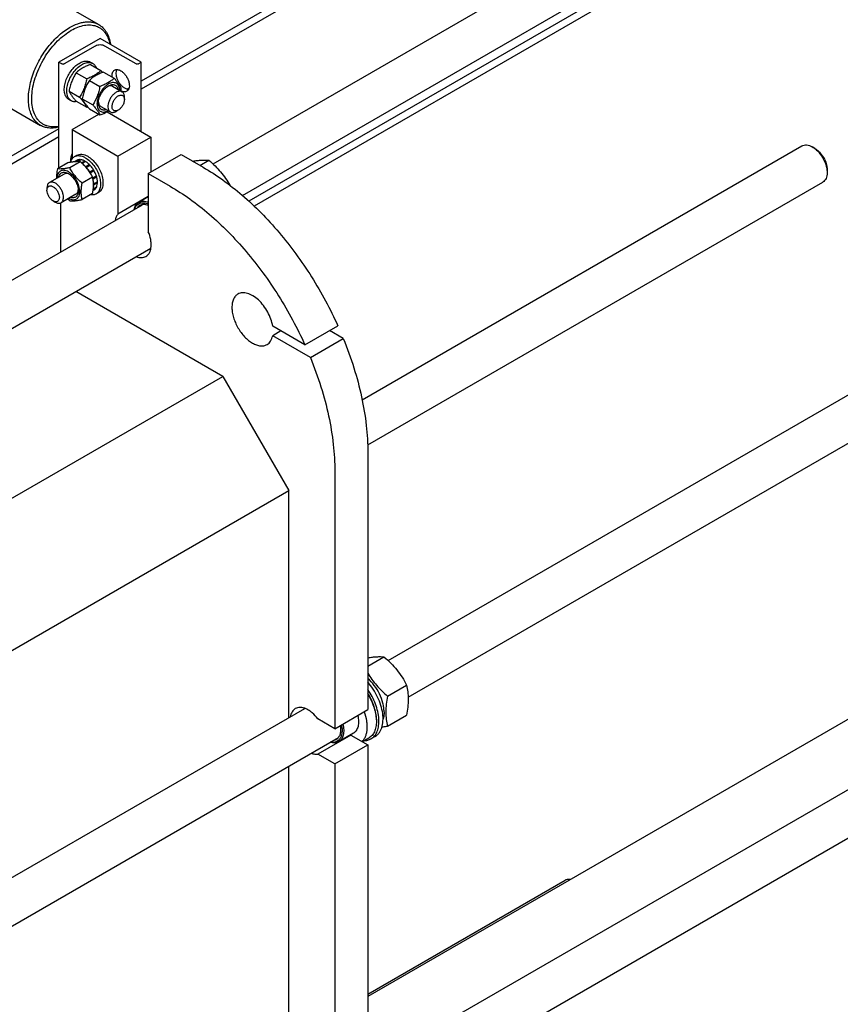
# Model space of a CAD drawing. Units: millimetres. Extents: x 0 to 8400, y -6 to 5940.
# Drawn here: x 6634 to 7339, y 2349 to 3194 of the extents above; entities that cross this region are included whole.
import ezdxf

# ---------------------------------------------------------------- set-up
doc = ezdxf.new("R2010")
doc.units = ezdxf.units.MM
doc.header["$LTSCALE"] = 462
doc.layers.get('0').update_dxf_attribs({"linetype": 'CONTINUOUS'})

msp = doc.modelspace()

# ---------------------------------------------------------------- linework, layer by layer
at = {"color": 7, "linetype": 'Continuous'}
for p, q in [((7671.22, 3679.832), (6738.408, 3141.276)), ((7643.951, 3657.148), (6738.408, 3134.336)), ((7643.951, 3507.728), (6830.768, 3038.239)), ((7643.951, 3500.788), (6835.36, 3033.951)), ((6799.961, 3070.225), (7300.183, 3359.027)), ((6825.162, 3043.205), (7318.183, 3327.85)), ((6634.007, 3229.077), (6701.89, 3189.885)), ((6703.053, 3178.019), (6667.698, 3157.607)), ((6672.506, 3156.301), (6699.164, 3171.691)), ((6738.408, 3157.607), (6703.053, 3178.019)), ((6706.942, 3171.691), (6733.6, 3156.301)), ((6667.698, 3066.698), (6667.698, 3157.607)), ((6667.698, 3157.607), (6669.961, 3156.301)), ((6696.747, 3156.482), (6694.625, 3157.707)), ((6694.765, 3155.583), (6703.79, 3150.372)), ((6736.146, 3156.301), (6738.408, 3157.607)), ((6738.408, 3098.003), (6738.408, 3157.607)), ((6682.517, 3148.512), (6691.542, 3143.301)), ((6706.079, 3149.051), (6715.104, 3143.84)), ((6584.008, 3142.474), (6651.891, 3103.282)), ((6693.831, 3141.98), (6702.856, 3136.769)), ((6713.71, 3136.873), (6721.842, 3132.179)), ((6676.394, 3132.729), (6685.419, 3127.518)), ((6727.863, 3135.188), (6726.327, 3134.301)), ((6950.222, 2643.809), (7803.997, 3136.733)), ((6678.247, 3124.439), (6676.126, 3125.663)), ((6682.517, 3124.017), (6691.542, 3118.806)), ((6687.707, 3126.197), (6696.733, 3120.986)), ((6723.913, 3125.56), (6723.913, 3127.601)), ((6679.011, 3099.635), (6701.88, 3112.838)), ((6693.831, 3117.485), (6702.856, 3112.274)), ((6703.71, 3119.553), (6711.842, 3114.858)), ((6709.026, 3114.966), (6746.54, 3093.308)), ((6718.61, 3116.374), (6716.842, 3115.353)), ((6967.55, 2612.244), (7821.996, 3105.556)), ((6667.698, 3100.452), (5554.858, 2457.957)), ((6679.011, 3099.635), (6679.011, 3074.556)), ((6679.011, 3099.635), (6718.256, 3076.978)), ((6667.698, 3093.511), (5564.757, 2456.732)), ((6718.256, 3076.978), (6746.54, 3093.308)), ((6746.54, 3093.308), (6746.54, 3063.098)), ((6681.075, 3076.465), (6683.197, 3077.69)), ((6744.419, 3061.873), (6772.703, 3078.203)), ((6772.703, 3078.203), (6791.442, 3067.384)), ((6927.99, 2867.749), (7305.484, 3085.694)), ((7314.483, 3084.802), (7314.484, 3084.801)), ((7316.606, 3083.577), (7314.485, 3084.802)), ((6675.392, 3071.14), (6666.367, 3065.93)), ((6685.999, 3072.088), (6676.974, 3066.877)), ((6683.204, 3073.354), (6680.852, 3071.996)), ((6686.01, 3073.899), (6682.99, 3072.156)), ((6686.663, 3073.834), (6683.789, 3072.175)), ((6686.01, 3073.899), (6686.226, 3073.582)), ((6689.972, 3072.684), (6687.165, 3071.063)), ((6690.679, 3072.276), (6687.712, 3070.563)), ((6689.972, 3072.684), (6690.231, 3072.017)), ((6693.988, 3069.606), (6690.806, 3067.768)), ((6693.988, 3069.606), (6694.08, 3068.743)), ((6718.256, 3076.978), (6718.256, 3027.094)), ((6788.788, 3068.917), (6796.467, 3073.35)), ((6672.244, 3061.551), (6659.516, 3054.203)), ((6690.806, 3067.768), (6690.848, 3067.375)), ((6691.138, 3067.044), (6694.08, 3068.743)), ((6691.182, 3066.993), (6691.459, 3067.079)), ((6694.641, 3068.916), (6691.459, 3067.079)), ((6694.08, 3068.743), (6694.641, 3068.916)), ((6694.264, 3063.295), (6694.19, 3063.02)), ((6697.446, 3065.132), (6694.264, 3063.295)), ((6694.354, 3062.77), (6697.263, 3064.449)), ((6694.534, 3062.491), (6694.764, 3062.429)), ((6697.946, 3064.266), (6694.764, 3062.429)), ((6697.446, 3065.132), (6697.263, 3064.449)), ((6697.263, 3064.449), (6697.946, 3064.266)), ((6744.419, 3061.873), (6744.419, 3011.99)), ((6744.419, 3061.873), (6763.158, 3051.055)), ((7327.212, 3065.207), (7327.212, 3062.758)), ((6696.606, 3058.893), (6687.581, 3053.683)), ((6699.82, 3059.945), (6696.761, 3058.178)), ((6696.788, 3058.044), (6699.39, 3059.546)), ((6700.091, 3059.034), (6696.943, 3057.217)), ((6697.567, 3052.997), (6697.362, 3052.978)), ((6697.37, 3052.425), (6697.567, 3052.18)), ((6700.749, 3054.834), (6697.567, 3052.997)), ((6700.749, 3054.017), (6697.567, 3052.18)), ((6699.82, 3059.945), (6699.39, 3059.546)), ((6699.39, 3059.546), (6700.091, 3059.034)), ((6700.301, 3054.575), (6700.749, 3054.017)), ((6932.752, 2828.929), (7323.484, 3054.517)), ((6657.445, 3049.625), (6657.445, 3047.584)), ((6682.244, 3044.231), (6669.516, 3036.882)), ((6696.606, 3044.751), (6687.581, 3039.54)), ((6697.946, 3047.821), (6697.008, 3047.28)), ((6699.82, 3049.978), (6697.15, 3048.436)), ((6700.091, 3050.576), (6697.198, 3048.906)), ((6699.575, 3044.422), (6701.697, 3045.647)), ((6699.654, 3050.324), (6699.82, 3049.978)), ((6662.748, 3038.398), (6664.516, 3037.378)), ((6669.112, 3036.685), (6669.112, 2994.68)), ((6744.419, 3042.2), (6718.256, 3027.094)), ((6744.419, 3041.911), (6736.269, 3037.205)), ((5647.152, 2404.654), (6739.321, 3035.215)), ((5679.088, 2381.523), (6746.661, 2997.883)), ((6808.413, 2887.755), (6682.161, 2960.644)), ((6878.862, 2914.851), (6851.189, 2930.828)), ((6858.26, 2926.746), (6851.189, 2922.663)), ((6878.862, 2914.851), (6907.147, 2931.181)), ((6911.806, 2920.326), (6900.075, 2927.098)), ((6883.522, 2903.996), (6851.189, 2922.663)), ((6883.522, 2903.996), (6911.806, 2920.326)), ((5756.037, 2280.169), (6808.413, 2887.755)), ((6808.413, 2887.755), (6864.981, 2789.775)), ((6932.864, 2822.436), (6932.864, 2601.572)), ((6904.579, 2806.106), (6904.579, 2585.242)), ((6950.222, 2304.96), (7803.997, 2797.884)), ((5786.677, 2167.22), (6864.981, 2789.775)), ((6864.981, 2594.595), (6864.981, 2789.775)), ((6967.55, 2273.396), (7821.996, 2766.707)), ((7607.58, 2744.936), (6932.864, 2355.39)), ((6932.864, 2638.93), (6946.728, 2646.934)), ((6949.759, 2613.267), (6966.173, 2622.744)), ((5786.79, 1972.105), (6878.922, 2602.644)), ((6904.579, 2585.242), (6932.864, 2601.572)), ((6949.759, 2587.34), (6966.173, 2596.816)), ((6904.579, 2585.242), (6890.017, 2593.65)), ((6940.217, 2592.835), (6940.217, 2591.529)), ((6918.301, 2579.769), (6890.017, 2563.439)), ((6920.508, 2581.331), (6907.78, 2573.983)), ((6918.301, 2579.769), (6932.864, 2571.361)), ((5752.292, 1910.619), (6907.582, 2577.621)), ((6904.579, 2555.032), (6932.864, 2571.361)), ((6933.693, 2577.109), (6928.301, 2573.995)), ((6932.864, 2571.361), (6932.864, 2262.723)), ((6939.11, 2578.504), (6935.575, 2576.463)), ((6904.579, 2555.032), (6890.017, 2563.439)), ((6904.579, 2555.032), (6904.579, 2246.394)), ((6864.981, 2255.747), (6864.981, 2553.026)), ((6932.864, 2357.394), (7102.192, 2455.156))]:
    msp.add_line(p, q, dxfattribs=at)
for centre, radius, start, end in [((6634.906, 3090.534), 91.245, 39.622876, 40.980431), ((6662.252, 3146.14), 59.995, 347.162865, 349.423421), ((6669.897, 3179.125), 64.085, 289.740834, 290.589253), ((6642.451, 3177.247), 79.455, 287.989925, 288.526967), ((6672.718, 3050.262), 25.181, 24.165213, 28.894257), ((6715.998, 3084.161), 59.995, 227.162634, 229.42348), ((6916.899, 2588.246), 8.592, 275.079252, 279.390988)]:
    msp.add_arc(centre, radius, start, end, dxfattribs=at)
for points, knots in [([(6676.89, 3187.409), (6679.085, 3188.676), (6682.454, 3190.28), (6687.075, 3191.627), (6690.355, 3192.178), (6693.511, 3192.287), (6696.513, 3191.952), (6699.329, 3191.174), (6701.07, 3190.359), (6701.89, 3189.885)], [0, 0, 0, 0, 0.2892704, 0.4225359, 0.5484961, 0.6678927, 0.7818674, 0.8919522, 1, 1, 1, 1]), ([(6678.304, 3184.96), (6680.142, 3186.02), (6683.799, 3187.805), (6689.407, 3189.415), (6693.95, 3189.712), (6697.309, 3189.269), (6699.645, 3188.625), (6701.827, 3187.668), (6703.837, 3186.403), (6705.659, 3184.841), (6707.858, 3182.339), (6710.063, 3178.463), (6711.107, 3174.991), (6711.49, 3173.149)], [0, 0, 0, 0, 0.1493448, 0.2850621, 0.4084099, 0.4665191, 0.5229459, 0.5784021, 0.6336647, 0.6895247, 0.7467316, 0.8674838, 1, 1, 1, 1]), ([(6701.89, 3189.885), (6703.216, 3189.12), (6705.722, 3187.161), (6708.665, 3183.222), (6710.773, 3178.39), (6711.567, 3174.826), (6711.837, 3172.948)], [0, 0, 0, 0, 0.2263445, 0.4634087, 0.7196129, 1, 1, 1, 1]), ([(6651.891, 3103.282), (6650.658, 3103.994), (6648.321, 3105.783), (6645.509, 3109.338), (6643.408, 3113.687), (6642.047, 3118.722), (6641.441, 3124.338), (6641.596, 3130.419), (6642.505, 3136.84), (6644.147, 3143.465), (6646.488, 3150.157), (6650.482, 3158.991), (6655.595, 3167.311), (6661.64, 3174.774), (6666.471, 3179.734), (6671.525, 3183.987), (6675.094, 3186.372), (6676.89, 3187.409)], [0, 0, 0, 0, 0.04282, 0.0874079, 0.1351972, 0.1871135, 0.2435679, 0.3045339, 0.369641, 0.4382587, 0.5095663, 0.5826123, 0.7296306, 0.8016281, 0.871241, 0.9375986, 1, 1, 1, 1]), ([(6667.698, 3102.414), (6665.894, 3102.058), (6663.171, 3101.807), (6659.648, 3102.195), (6657.202, 3102.822), (6654.92, 3103.79), (6652.822, 3105.089), (6650.927, 3106.709), (6648.649, 3109.324), (6646.393, 3113.4), (6644.771, 3119.153), (6644.19, 3125.69), (6644.654, 3132.82), (6646.142, 3140.337), (6648.609, 3148.015), (6651.979, 3155.625), (6656.151, 3162.935), (6660.996, 3169.722), (6666.369, 3175.781), (6672.106, 3180.927), (6676.225, 3183.759), (6678.304, 3184.96)], [0, 0, 0, 0, 0.0503409, 0.0739569, 0.0968274, 0.1192577, 0.1415847, 0.1641532, 0.1872899, 0.2362625, 0.2902397, 0.3499051, 0.4151575, 0.4853092, 0.559257, 0.6356214, 0.7128623, 0.7893845, 0.8636378, 0.9342217, 1, 1, 1, 1]), ([(6699.164, 3171.691), (6699.716, 3172.01), (6701, 3172.475), (6703.053, 3172.698), (6705.106, 3172.475), (6706.39, 3172.01), (6706.942, 3171.691)], [0, 0, 0, 0, 0.2372178, 0.4999995, 0.7627814, 1, 1, 1, 1]), ([(6669.961, 3156.301), (6670.141, 3156.196), (6670.561, 3156.044), (6671.233, 3155.971), (6671.905, 3156.044), (6672.325, 3156.196), (6672.506, 3156.301)], [0, 0, 0, 0, 0.2372186, 0.5000005, 0.7627822, 1, 1, 1, 1]), ([(6672.506, 3136.964), (6672.729, 3138.502), (6673.515, 3141.63), (6675.473, 3146.114), (6678.124, 3150.289), (6681.285, 3153.862), (6684.735, 3156.586), (6687.789, 3158.047), (6690.148, 3158.555), (6691.772, 3158.608), (6693.285, 3158.343), (6694.204, 3157.95), (6694.625, 3157.707)], [0, 0, 0, 0, 0.1369773, 0.2824653, 0.4295738, 0.5711657, 0.7009681, 0.8148349, 0.8656499, 0.9127987, 0.9571589, 1, 1, 1, 1]), ([(6674.415, 3132.908), (6674.415, 3134.489), (6674.858, 3137.814), (6676.509, 3142.696), (6679.053, 3147.399), (6682.286, 3151.537), (6685.943, 3154.776), (6689.254, 3156.586), (6691.843, 3157.275), (6693.625, 3157.406), (6695.285, 3157.163), (6696.29, 3156.745), (6696.747, 3156.482)], [0, 0, 0, 0, 0.1286805, 0.2702738, 0.4174296, 0.5617761, 0.6954468, 0.8127118, 0.8646765, 0.9125104, 0.9571399, 1, 1, 1, 1]), ([(6694.765, 3155.583), (6693.549, 3155.146), (6691.2, 3154.229), (6687.909, 3152.59), (6685.014, 3150.686), (6683.308, 3149.246), (6682.517, 3148.512)], [0, 0, 0, 0, 0.2720298, 0.5307151, 0.7728261, 1, 1, 1, 1]), ([(6696.747, 3156.482), (6697.087, 3156.285), (6697.74, 3155.819), (6698.891, 3154.616), (6699.504, 3153.478), (6699.809, 3152.672)], [0, 0, 0, 0, 0.2372867, 0.4801776, 1, 1, 1, 1]), ([(6733.6, 3156.301), (6733.781, 3156.196), (6734.201, 3156.044), (6734.873, 3155.971), (6735.545, 3156.044), (6735.965, 3156.196), (6736.146, 3156.301)], [0, 0, 0, 0, 0.2372186, 0.5000005, 0.7627822, 1, 1, 1, 1]), ([(6682.517, 3148.512), (6681.775, 3147.343), (6680.361, 3144.927), (6678.605, 3141.069), (6677.283, 3136.973), (6676.661, 3134.153), (6676.394, 3132.729)], [0, 0, 0, 0, 0.2437275, 0.4921424, 0.744794, 1, 1, 1, 1]), ([(6703.79, 3150.372), (6702.999, 3149.638), (6701.293, 3148.198), (6698.398, 3146.294), (6695.107, 3144.655), (6692.758, 3143.738), (6691.542, 3143.301)], [0, 0, 0, 0, 0.2271739, 0.4692849, 0.7279702, 1, 1, 1, 1]), ([(6706.079, 3149.051), (6704.863, 3148.614), (6702.514, 3147.697), (6699.223, 3146.058), (6696.328, 3144.154), (6694.622, 3142.714), (6693.831, 3141.98)], [0, 0, 0, 0, 0.2720298, 0.5307151, 0.7728261, 1, 1, 1, 1]), ([(6713.367, 3144.843), (6713.299, 3145.495), (6713.27, 3146.738), (6713.607, 3148.467), (6714.328, 3149.875), (6715.077, 3150.545), (6715.481, 3150.778)], [0, 0, 0, 0, 0.2964987, 0.5585623, 0.7890847, 1, 1, 1, 1]), ([(6715.481, 3150.778), (6715.827, 3150.978), (6716.623, 3151.267), (6717.945, 3151.301), (6719.353, 3150.961), (6720.27, 3150.524), (6720.731, 3150.258)], [0, 0, 0, 0, 0.2177735, 0.4509532, 0.7102022, 1, 1, 1, 1]), ([(6724.266, 3135.153), (6723.608, 3135.533), (6722.318, 3136.486), (6720.611, 3138.273), (6719.123, 3140.39), (6717.947, 3142.708), (6717.152, 3145.088), (6716.787, 3147.389), (6716.874, 3149.478), (6717.27, 3150.738), (6717.555, 3151.268)], [0, 0, 0, 0, 0.1215267, 0.2543164, 0.3935363, 0.5334731, 0.6683208, 0.7929546, 0.9038079, 1, 1, 1, 1]), ([(6720.731, 3150.258), (6721.508, 3149.81), (6723.017, 3148.649), (6724.948, 3146.452), (6726.537, 3143.867), (6727.654, 3141.103), (6728.208, 3138.386), (6728.158, 3136.245), (6727.762, 3134.777), (6727.321, 3133.864), (6726.73, 3133.117), (6726.24, 3132.741), (6725.981, 3132.592)], [0, 0, 0, 0, 0.1286794, 0.2702719, 0.4174275, 0.5617741, 0.6954451, 0.8127107, 0.8646756, 0.9125098, 0.9571396, 1, 1, 1, 1]), ([(6672.294, 3134.133), (6672.294, 3134.362), (6672.313, 3135.309), (6672.403, 3136.254), (6672.506, 3136.964)], [0, 0, 0, 0, 0.242364, 1, 1, 1, 1]), ([(6691.542, 3143.301), (6691.275, 3141.877), (6690.653, 3139.057), (6689.331, 3134.961), (6687.575, 3131.103), (6686.161, 3128.687), (6685.419, 3127.518)], [0, 0, 0, 0, 0.255206, 0.5078576, 0.7562725, 1, 1, 1, 1]), ([(6693.831, 3141.98), (6693.089, 3140.811), (6691.675, 3138.395), (6689.919, 3134.537), (6688.597, 3130.441), (6687.975, 3127.621), (6687.707, 3126.197)], [0, 0, 0, 0, 0.2437275, 0.4921424, 0.744794, 1, 1, 1, 1]), ([(6719.915, 3133.292), (6719.902, 3133.981), (6719.772, 3135.289), (6719.199, 3137.079), (6718.261, 3138.521), (6716.978, 3139.537), (6715.419, 3140.055), (6713.676, 3140.064), (6711.826, 3139.588), (6709.927, 3138.66), (6708.042, 3137.317), (6705.587, 3134.992), (6702.997, 3131.428), (6701.23, 3127.395), (6700.471, 3124.11), (6700.331, 3122.511), (6700.331, 3121.742)], [0, 0, 0, 0, 0.0597342, 0.1131823, 0.1613864, 0.2066528, 0.252196, 0.3011375, 0.3555807, 0.4163683, 0.4832914, 0.5553819, 0.7085728, 0.8615512, 0.9333934, 1, 1, 1, 1]), ([(6701.639, 3122.498), (6701.639, 3123.168), (6701.762, 3124.564), (6702.429, 3127.43), (6703.978, 3130.945), (6706.248, 3134.044), (6708.396, 3136.055), (6709.543, 3136.859), (6710.124, 3137.195)], [0, 0, 0, 0, 0.1142564, 0.2375379, 0.5000001, 0.7624623, 0.8857438, 1, 1, 1, 1]), ([(6715.104, 3143.84), (6714.313, 3143.106), (6712.607, 3141.666), (6709.712, 3139.762), (6706.421, 3138.123), (6704.072, 3137.206), (6702.856, 3136.769)], [0, 0, 0, 0, 0.2271739, 0.4692849, 0.7279702, 1, 1, 1, 1]), ([(6713.71, 3136.873), (6713.421, 3137.04), (6712.77, 3137.294), (6711.689, 3137.383), (6710.532, 3137.196), (6709.769, 3136.91), (6709.383, 3136.73)], [0, 0, 0, 0, 0.2231234, 0.4586646, 0.7159572, 1, 1, 1, 1]), ([(6710.124, 3137.195), (6710.587, 3137.462), (6711.509, 3137.911), (6712.923, 3138.313), (6714.268, 3138.395), (6715.504, 3138.144), (6716.582, 3137.558), (6717.455, 3136.661), (6718.096, 3135.496), (6718.349, 3134.612), (6718.441, 3134.143)], [0, 0, 0, 0, 0.1492699, 0.284803, 0.4079034, 0.5219601, 0.6323426, 0.7453727, 0.8666764, 1, 1, 1, 1]), ([(6721.227, 3135.128), (6720.937, 3135.756), (6720.232, 3137.099), (6718.875, 3139.179), (6717.131, 3141.459), (6715.811, 3143.024), (6715.104, 3143.84)], [0, 0, 0, 0, 0.1941906, 0.4252953, 0.6965303, 1, 1, 1, 1]), ([(6672.506, 3131.546), (6672.47, 3131.751), (6672.343, 3132.608), (6672.294, 3133.475), (6672.294, 3134.133)], [0, 0, 0, 0, 0.2409728, 1, 1, 1, 1]), ([(6676.126, 3125.663), (6675.657, 3125.934), (6674.77, 3126.618), (6673.711, 3127.985), (6672.932, 3129.658), (6672.619, 3130.894), (6672.506, 3131.546)], [0, 0, 0, 0, 0.2279409, 0.4657851, 0.7214734, 1, 1, 1, 1]), ([(6678.247, 3124.439), (6677.637, 3124.791), (6676.495, 3125.751), (6675.28, 3127.738), (6674.557, 3130.187), (6674.415, 3131.97), (6674.415, 3132.908)], [0, 0, 0, 0, 0.2177717, 0.4509506, 0.7102002, 1, 1, 1, 1]), ([(6676.394, 3132.729), (6676.684, 3132.101), (6677.389, 3130.758), (6678.745, 3128.678), (6680.49, 3126.398), (6681.81, 3124.833), (6682.517, 3124.017)], [0, 0, 0, 0, 0.1941906, 0.4252953, 0.6965303, 1, 1, 1, 1]), ([(6702.856, 3136.769), (6702.589, 3135.345), (6701.967, 3132.525), (6700.645, 3128.429), (6698.889, 3124.571), (6697.475, 3122.155), (6696.733, 3120.986)], [0, 0, 0, 0, 0.255206, 0.5078576, 0.7562725, 1, 1, 1, 1]), ([(6716.842, 3131.683), (6716.102, 3131.256), (6714.665, 3130.15), (6712.826, 3128.058), (6711.312, 3125.596), (6710.248, 3122.964), (6709.72, 3120.376), (6709.768, 3118.337), (6710.145, 3116.939), (6710.566, 3116.069), (6711.128, 3115.358), (6711.595, 3115), (6711.842, 3114.858)], [0, 0, 0, 0, 0.1286793, 0.2702719, 0.4174277, 0.5617746, 0.6954459, 0.8127114, 0.8646763, 0.9125103, 0.9571399, 1, 1, 1, 1]), ([(6718.61, 3116.374), (6718.28, 3116.184), (6717.626, 3115.872), (6716.62, 3115.63), (6715.675, 3115.654), (6714.834, 3115.958), (6714.15, 3116.534), (6713.657, 3117.34), (6713.364, 3118.333), (6713.273, 3119.476), (6713.383, 3120.727), (6713.8, 3122.519), (6714.77, 3124.717), (6716.432, 3126.987), (6717.857, 3128.187), (6718.61, 3128.622)], [0, 0, 0, 0, 0.0604317, 0.1144928, 0.1631177, 0.2085299, 0.2539423, 0.3025677, 0.3566297, 0.4170622, 0.4837074, 0.5556167, 0.7087092, 0.8618011, 1, 1, 1, 1]), ([(6721.842, 3132.179), (6721.512, 3132.369), (6720.754, 3132.644), (6719.495, 3132.676), (6718.153, 3132.352), (6717.281, 3131.937), (6716.842, 3131.683)], [0, 0, 0, 0, 0.2177731, 0.4509526, 0.7102017, 1, 1, 1, 1]), ([(6718.61, 3128.622), (6718.939, 3128.812), (6719.593, 3129.123), (6720.599, 3129.366), (6721.544, 3129.342), (6722.385, 3129.037), (6723.069, 3128.461), (6723.563, 3127.655), (6723.855, 3126.662), (6723.913, 3125.94), (6723.913, 3125.56)], [0, 0, 0, 0, 0.1448987, 0.2745227, 0.3911119, 0.499998, 0.6088845, 0.7254746, 0.8550999, 1, 1, 1, 1]), ([(6725.981, 3132.592), (6725.639, 3132.394), (6724.855, 3132.108), (6723.553, 3132.067), (6722.165, 3132.391), (6721.26, 3132.812), (6720.805, 3133.069)], [0, 0, 0, 0, 0.2183306, 0.4517454, 0.7107815, 1, 1, 1, 1]), ([(6723.913, 3127.601), (6723.913, 3128.108), (6723.836, 3129.071), (6723.446, 3130.395), (6722.789, 3131.469), (6722.172, 3131.988), (6721.842, 3132.179)], [0, 0, 0, 0, 0.2897993, 0.5490487, 0.7822278, 1, 1, 1, 1]), ([(6727.442, 3134.143), (6727.187, 3134.151), (6726.073, 3134.276), (6725.013, 3134.722), (6724.266, 3135.153)], [0, 0, 0, 0, 0.2278334, 1, 1, 1, 1]), ([(6683.078, 3123.692), (6682.227, 3123.553), (6680.935, 3123.515), (6679.317, 3123.91), (6678.588, 3124.242), (6678.247, 3124.439)], [0, 0, 0, 0, 0.5198224, 0.7627133, 1, 1, 1, 1]), ([(6685.419, 3127.518), (6686.126, 3126.702), (6687.446, 3125.137), (6689.191, 3122.857), (6690.547, 3120.777), (6691.252, 3119.434), (6691.542, 3118.806)], [0, 0, 0, 0, 0.3034697, 0.5747047, 0.8058094, 1, 1, 1, 1]), ([(6687.707, 3126.197), (6687.998, 3125.569), (6688.702, 3124.226), (6690.059, 3122.146), (6691.804, 3119.866), (6693.123, 3118.301), (6693.831, 3117.485)], [0, 0, 0, 0, 0.1941906, 0.4252953, 0.6965303, 1, 1, 1, 1]), ([(6696.733, 3120.986), (6697.44, 3120.17), (6698.76, 3118.605), (6700.504, 3116.325), (6701.861, 3114.245), (6702.566, 3112.902), (6702.856, 3112.274)], [0, 0, 0, 0, 0.3034697, 0.5747047, 0.8058094, 1, 1, 1, 1]), ([(6700.331, 3121.742), (6700.331, 3121.049), (6700.434, 3119.731), (6700.961, 3117.917), (6701.847, 3116.438), (6703.077, 3115.369), (6704.592, 3114.782), (6706.3, 3114.7), (6708.125, 3115.1), (6709.315, 3115.638), (6709.915, 3115.97)], [0, 0, 0, 0, 0.1454306, 0.2757366, 0.3930432, 0.5024534, 0.6114219, 0.7275503, 0.8562623, 1, 1, 1, 1]), ([(6708.441, 3116.821), (6707.989, 3116.666), (6707.097, 3116.444), (6705.767, 3116.416), (6704.554, 3116.723), (6703.507, 3117.364), (6702.671, 3118.309), (6702.07, 3119.515), (6701.711, 3120.94), (6701.639, 3121.963), (6701.639, 3122.498)], [0, 0, 0, 0, 0.1333301, 0.2546379, 0.367669, 0.4780499, 0.5921035, 0.7152008, 0.8507316, 1, 1, 1, 1]), ([(6701.671, 3123.368), (6701.708, 3122.945), (6701.842, 3122.141), (6702.259, 3121.047), (6702.877, 3120.157), (6703.421, 3119.72), (6703.71, 3119.553)], [0, 0, 0, 0, 0.2840169, 0.5413014, 0.7768533, 1, 1, 1, 1]), ([(6723.913, 3125.56), (6723.913, 3124.69), (6723.587, 3122.857), (6722.45, 3120.28), (6720.787, 3118.008), (6719.362, 3116.809), (6718.61, 3116.374)], [0, 0, 0, 0, 0.2372186, 0.5, 0.7627814, 1, 1, 1, 1]), ([(6702.856, 3112.274), (6703.53, 3112.516), (6706.102, 3113.485), (6708.606, 3114.665), (6710.344, 3115.723)], [0, 0, 0, 0, 0.260207, 1, 1, 1, 1]), ([(6711.842, 3114.858), (6712.172, 3114.668), (6712.93, 3114.392), (6714.188, 3114.361), (6715.53, 3114.684), (6716.403, 3115.1), (6716.842, 3115.353)], [0, 0, 0, 0, 0.2177731, 0.4509526, 0.7102017, 1, 1, 1, 1]), ([(6666.991, 3101.676), (6665.623, 3101.347), (6662.924, 3100.898), (6658.933, 3100.924), (6655.21, 3101.68), (6652.939, 3102.677), (6651.891, 3103.282)], [0, 0, 0, 0, 0.2715775, 0.5255299, 0.7663097, 1, 1, 1, 1]), ([(7305.484, 3085.694), (7306.078, 3086.037), (7307.442, 3086.532), (7309.708, 3086.589), (7312.123, 3086.007), (7313.693, 3085.258), (7314.483, 3084.802)], [0, 0, 0, 0, 0.2177875, 0.4509821, 0.7102477, 1, 1, 1, 1]), ([(6678.012, 3072.65), (6677.897, 3073.613), (6678.011, 3075.714), (6678.602, 3077.715), (6679.011, 3078.738)], [0, 0, 0, 0, 0.46826, 1, 1, 1, 1]), ([(6683.197, 3077.69), (6683.807, 3078.042), (6685.209, 3078.551), (6687.538, 3078.61), (6690.02, 3078.011), (6691.635, 3077.242), (6692.447, 3076.773)], [0, 0, 0, 0, 0.2177735, 0.4509532, 0.7102022, 1, 1, 1, 1]), ([(7314.484, 3084.801), (7315.356, 3084.298), (7317.078, 3083.093), (7319.445, 3080.877), (7321.627, 3078.259), (7323.541, 3075.335), (7325.116, 3072.215), (7326.293, 3069.016), (7327.028, 3065.858), (7327.212, 3063.765), (7327.212, 3062.759)], [0, 0, 0, 0, 0.1141718, 0.2373416, 0.3669881, 0.5000082, 0.6330284, 0.7626751, 0.885845, 1, 1, 1, 1]), ([(7316.606, 3083.577), (7317.332, 3083.158), (7318.766, 3082.153), (7321.451, 3079.639), (7324.287, 3075.766), (7326.224, 3071.372), (7327.058, 3067.79), (7327.212, 3066.045), (7327.212, 3065.207)], [0, 0, 0, 0, 0.114239, 0.2375236, 0.499989, 0.7624543, 0.8857388, 1, 1, 1, 1]), ([(6685.999, 3072.088), (6685.31, 3072.15), (6683.795, 3072.212), (6681.315, 3072.076), (6678.468, 3071.706), (6676.453, 3071.345), (6675.392, 3071.14)], [0, 0, 0, 0, 0.1941896, 0.4252941, 0.6965295, 1, 1, 1, 1]), ([(6677.664, 3071.551), (6677.804, 3072.093), (6678.151, 3073.121), (6678.912, 3074.506), (6679.882, 3075.645), (6680.664, 3076.228), (6681.075, 3076.465)], [0, 0, 0, 0, 0.2735723, 0.5279947, 0.7679288, 1, 1, 1, 1]), ([(6681.075, 3076.465), (6681.686, 3076.817), (6683.088, 3077.326), (6685.416, 3077.385), (6687.899, 3076.786), (6689.513, 3076.018), (6690.325, 3075.549)], [0, 0, 0, 0, 0.2177735, 0.4509532, 0.7102022, 1, 1, 1, 1]), ([(6686.01, 3073.899), (6685.516, 3073.925), (6684.546, 3073.871), (6683.622, 3073.564), (6683.204, 3073.354)], [0, 0, 0, 0, 0.5142283, 1, 1, 1, 1]), ([(6696.606, 3058.893), (6695.965, 3060.12), (6694.579, 3062.553), (6692.116, 3066.002), (6689.23, 3069.195), (6687.099, 3071.144), (6685.999, 3072.088)], [0, 0, 0, 0, 0.243727, 0.4921417, 0.7447935, 1, 1, 1, 1]), ([(6689.972, 3072.684), (6689.696, 3072.833), (6688.646, 3073.35), (6687.511, 3073.712), (6686.663, 3073.834)], [0, 0, 0, 0, 0.2678662, 1, 1, 1, 1]), ([(6690.806, 3067.768), (6690.64, 3067.936), (6689.982, 3068.579), (6689.281, 3069.177), (6688.736, 3069.589)], [0, 0, 0, 0, 0.256648, 1, 1, 1, 1]), ([(6690.325, 3075.549), (6691.695, 3074.758), (6694.353, 3072.713), (6697.755, 3068.842), (6700.556, 3064.287), (6702.523, 3059.418), (6703.5, 3054.631), (6703.412, 3050.859), (6702.714, 3048.272), (6701.936, 3046.663), (6700.896, 3045.347), (6700.031, 3044.685), (6699.575, 3044.422)], [0, 0, 0, 0, 0.1286794, 0.2702719, 0.4174275, 0.5617741, 0.6954451, 0.8127107, 0.8646756, 0.9125098, 0.9571396, 1, 1, 1, 1]), ([(6693.988, 3069.606), (6693.727, 3069.869), (6692.702, 3070.851), (6691.571, 3071.726), (6690.679, 3072.276)], [0, 0, 0, 0, 0.2616103, 1, 1, 1, 1]), ([(6692.447, 3076.773), (6693.816, 3075.983), (6696.474, 3073.937), (6699.877, 3070.067), (6702.677, 3065.512), (6704.645, 3060.643), (6705.621, 3055.856), (6705.533, 3052.084), (6704.835, 3049.496), (6704.058, 3047.887), (6703.017, 3046.572), (6702.153, 3045.91), (6701.697, 3045.647)], [0, 0, 0, 0, 0.1286794, 0.2702719, 0.4174275, 0.5617741, 0.6954451, 0.8127107, 0.8646756, 0.9125098, 0.9571396, 1, 1, 1, 1]), ([(6782.456, 3072.573), (6783.836, 3072.789), (6786.455, 3073.154), (6790.177, 3073.478), (6793.471, 3073.545), (6795.515, 3073.436), (6796.467, 3073.35)], [0, 0, 0, 0, 0.2979501, 0.5637686, 0.7962634, 1, 1, 1, 1]), ([(6796.467, 3073.35), (6798.272, 3071.802), (6801.78, 3068.614), (6806.608, 3063.446), (6810.836, 3057.89), (6813.261, 3053.961), (6814.386, 3051.971)], [0, 0, 0, 0, 0.2543932, 0.5066942, 0.7554702, 1, 1, 1, 1]), ([(6666.367, 3065.93), (6666.24, 3065.226), (6665.793, 3062.513), (6665.563, 3059.755), (6665.61, 3057.721)], [0, 0, 0, 0, 0.260206, 1, 1, 1, 1]), ([(6675.83, 3063.383), (6675.23, 3063.729), (6674.036, 3064.299), (6672.202, 3064.75), (6670.478, 3064.723), (6668.937, 3064.192), (6667.671, 3063.173), (6666.746, 3061.735), (6666.18, 3059.955), (6666.051, 3058.654), (6666.038, 3057.969)], [0, 0, 0, 0, 0.1454291, 0.2757341, 0.3930404, 0.5024509, 0.6114202, 0.7275495, 0.8562621, 1, 1, 1, 1]), ([(6676.974, 3066.877), (6675.913, 3066.673), (6673.898, 3066.312), (6671.051, 3065.941), (6668.572, 3065.806), (6667.056, 3065.868), (6666.367, 3065.93)], [0, 0, 0, 0, 0.3034705, 0.5747059, 0.8058104, 1, 1, 1, 1]), ([(6667.513, 3058.82), (6667.604, 3059.289), (6667.858, 3060.173), (6668.499, 3061.338), (6669.372, 3062.235), (6670.45, 3062.822), (6671.686, 3063.073), (6673.031, 3062.991), (6674.445, 3062.589), (6675.367, 3062.14), (6675.83, 3061.872)], [0, 0, 0, 0, 0.1333296, 0.2546369, 0.3676679, 0.4780489, 0.5921027, 0.7152003, 0.8507314, 1, 1, 1, 1]), ([(6676.568, 3061.409), (6676.183, 3061.589), (6675.42, 3061.875), (6674.263, 3062.061), (6673.184, 3061.971), (6672.533, 3061.718), (6672.244, 3061.551)], [0, 0, 0, 0, 0.2840171, 0.5413017, 0.7768535, 1, 1, 1, 1]), ([(6676.039, 3040.648), (6676.642, 3040.314), (6677.841, 3039.773), (6679.678, 3039.375), (6681.396, 3039.466), (6682.916, 3040.069), (6684.145, 3041.16), (6685.024, 3042.665), (6685.537, 3044.505), (6685.683, 3046.614), (6685.462, 3048.918), (6684.677, 3052.206), (6682.885, 3056.231), (6680.275, 3059.778), (6677.811, 3062.078), (6676.495, 3062.999), (6675.83, 3063.383)], [0, 0, 0, 0, 0.0597342, 0.1131823, 0.1613865, 0.2066532, 0.2521967, 0.3011385, 0.3555821, 0.4163701, 0.4832934, 0.555384, 0.7085748, 0.8615525, 0.9333941, 1, 1, 1, 1]), ([(6675.83, 3061.872), (6676.411, 3061.537), (6677.558, 3060.733), (6679.706, 3058.722), (6681.975, 3055.623), (6683.525, 3052.108), (6684.192, 3049.242), (6684.315, 3047.846), (6684.315, 3047.176)], [0, 0, 0, 0, 0.1142568, 0.2375384, 0.5000001, 0.7624618, 0.8857433, 1, 1, 1, 1]), ([(6687.581, 3053.683), (6686.48, 3054.626), (6684.349, 3056.575), (6681.464, 3059.768), (6679, 3063.218), (6677.615, 3065.65), (6676.974, 3066.877)], [0, 0, 0, 0, 0.2552065, 0.5078583, 0.756273, 1, 1, 1, 1]), ([(6694.264, 3063.295), (6694.058, 3063.636), (6693.215, 3064.962), (6692.247, 3066.21), (6691.459, 3067.079)], [0, 0, 0, 0, 0.2535917, 1, 1, 1, 1]), ([(6697.446, 3065.132), (6697.24, 3065.473), (6696.397, 3066.799), (6695.429, 3068.047), (6694.641, 3068.916)], [0, 0, 0, 0, 0.2535917, 1, 1, 1, 1]), ([(6699.82, 3059.945), (6699.702, 3060.312), (6699.184, 3061.796), (6698.519, 3063.228), (6697.946, 3064.266)], [0, 0, 0, 0, 0.2456289, 1, 1, 1, 1]), ([(6791.442, 3067.384), (6797.251, 3064.031), (6808.818, 3056.507), (6825.43, 3043.375), (6841.558, 3028.268), (6856.972, 3011.4), (6871.456, 2993.009), (6884.804, 2973.356), (6896.827, 2952.721), (6903.883, 2938.426), (6907.147, 2931.181)], [0, 0, 0, 0, 0.1109318, 0.2277811, 0.3497853, 0.4759971, 0.605331, 0.7366054, 0.8685814, 1, 1, 1, 1]), ([(7327.212, 3062.759), (7327.212, 3061.846), (7327.075, 3060.111), (7326.371, 3057.728), (7325.189, 3055.794), (7324.078, 3054.86), (7323.484, 3054.517)], [0, 0, 0, 0, 0.2898036, 0.5490549, 0.7822323, 1, 1, 1, 1]), ([(6659.516, 3054.203), (6659.186, 3054.012), (6658.569, 3053.494), (6657.912, 3052.419), (6657.521, 3051.095), (6657.445, 3050.132), (6657.445, 3049.625)], [0, 0, 0, 0, 0.2177726, 0.4509519, 0.7102012, 1, 1, 1, 1]), ([(6671.587, 3041.46), (6671.587, 3042.315), (6671.348, 3044.112), (6670.456, 3046.751), (6669.08, 3049.293), (6667.333, 3051.53), (6665.356, 3053.281), (6663.566, 3054.259), (6662.166, 3054.632), (6661.203, 3054.702), (6660.306, 3054.571), (6659.763, 3054.345), (6659.516, 3054.203)], [0, 0, 0, 0, 0.1286802, 0.2702732, 0.4174288, 0.5617751, 0.6954458, 0.8127109, 0.8646758, 0.9125099, 0.9571396, 1, 1, 1, 1]), ([(6687.581, 3039.54), (6687.34, 3040.592), (6686.946, 3042.79), (6686.744, 3046.249), (6686.971, 3049.918), (6687.351, 3052.412), (6687.581, 3053.683)], [0, 0, 0, 0, 0.2271749, 0.4692862, 0.7279712, 1, 1, 1, 1]), ([(6696.606, 3044.751), (6696.835, 3046.022), (6697.215, 3048.515), (6697.442, 3052.185), (6697.241, 3055.644), (6696.846, 3057.842), (6696.606, 3058.893)], [0, 0, 0, 0, 0.2720288, 0.5307138, 0.7728251, 1, 1, 1, 1]), ([(6697.567, 3052.997), (6697.558, 3053.303), (6697.481, 3054.586), (6697.252, 3055.858), (6697.012, 3056.806)], [0, 0, 0, 0, 0.2389024, 1, 1, 1, 1]), ([(6700.749, 3054.834), (6700.739, 3055.171), (6700.649, 3056.588), (6700.376, 3057.991), (6700.091, 3059.034)], [0, 0, 0, 0, 0.2380548, 1, 1, 1, 1]), ([(6700.091, 3050.576), (6700.192, 3050.83), (6700.569, 3051.941), (6700.722, 3053.12), (6700.749, 3054.017)], [0, 0, 0, 0, 0.2333407, 1, 1, 1, 1]), ([(6657.445, 3047.584), (6657.445, 3047.964), (6657.502, 3048.687), (6657.795, 3049.679), (6658.288, 3050.485), (6658.973, 3051.061), (6659.814, 3051.366), (6660.758, 3051.39), (6661.765, 3051.147), (6662.799, 3050.655), (6663.828, 3049.934), (6665.171, 3048.677), (6666.59, 3046.738), (6667.725, 3044.163), (6668.052, 3042.329), (6668.052, 3041.46)], [0, 0, 0, 0, 0.0604324, 0.1144943, 0.1631198, 0.2085325, 0.253945, 0.3025701, 0.3566315, 0.4170633, 0.4837078, 0.5556165, 0.7087082, 0.8618002, 1, 1, 1, 1]), ([(6662.748, 3038.398), (6661.995, 3038.833), (6660.57, 3040.032), (6658.907, 3042.304), (6657.771, 3044.881), (6657.445, 3046.714), (6657.445, 3047.584)], [0, 0, 0, 0, 0.2372191, 0.5, 0.7627809, 1, 1, 1, 1]), ([(6684.315, 3047.176), (6684.315, 3046.641), (6684.243, 3045.618), (6683.884, 3044.193), (6683.283, 3042.987), (6682.448, 3042.042), (6681.401, 3041.401), (6680.187, 3041.094), (6678.858, 3041.121), (6677.966, 3041.344), (6677.514, 3041.499)], [0, 0, 0, 0, 0.1492704, 0.2848042, 0.4079052, 0.5219621, 0.6323445, 0.7453742, 0.8666772, 1, 1, 1, 1]), ([(6682.244, 3044.231), (6682.533, 3044.398), (6683.078, 3044.835), (6683.696, 3045.726), (6684.113, 3046.821), (6684.246, 3047.626), (6684.283, 3048.049)], [0, 0, 0, 0, 0.2231231, 0.4586641, 0.7159568, 1, 1, 1, 1]), ([(6699.575, 3044.422), (6699.235, 3044.225), (6698.505, 3043.893), (6696.887, 3043.498), (6695.595, 3043.536), (6694.744, 3043.675)], [0, 0, 0, 0, 0.2372864, 0.4801772, 1, 1, 1, 1]), ([(6697.286, 3049.945), (6697.328, 3050.121), (6697.479, 3050.857), (6697.55, 3051.609), (6697.567, 3052.18)], [0, 0, 0, 0, 0.239702, 1, 1, 1, 1]), ([(6697.946, 3047.821), (6698.336, 3048.078), (6699.065, 3048.725), (6699.596, 3049.538), (6699.82, 3049.978)], [0, 0, 0, 0, 0.4857706, 1, 1, 1, 1]), ([(6763.158, 3051.055), (6768.967, 3047.701), (6780.534, 3040.177), (6797.146, 3027.046), (6813.274, 3011.938), (6828.688, 2995.07), (6843.172, 2976.679), (6856.52, 2957.027), (6868.543, 2936.392), (6875.599, 2922.097), (6878.862, 2914.851)], [0, 0, 0, 0, 0.1109318, 0.2277811, 0.3497853, 0.4759971, 0.605331, 0.7366054, 0.8685814, 1, 1, 1, 1]), ([(6668.052, 3041.46), (6668.052, 3041.08), (6667.994, 3040.357), (6667.701, 3039.364), (6667.208, 3038.558), (6666.524, 3037.983), (6665.683, 3037.678), (6664.738, 3037.654), (6663.732, 3037.897), (6663.077, 3038.208), (6662.748, 3038.398)], [0, 0, 0, 0, 0.1448992, 0.2745236, 0.391113, 0.499999, 0.6088853, 0.7254751, 0.8551001, 1, 1, 1, 1]), ([(6664.516, 3037.378), (6664.955, 3037.124), (6665.828, 3036.709), (6667.169, 3036.385), (6668.428, 3036.417), (6669.186, 3036.692), (6669.516, 3036.882)], [0, 0, 0, 0, 0.2897993, 0.5490488, 0.7822279, 1, 1, 1, 1]), ([(6669.516, 3036.882), (6669.846, 3037.073), (6670.463, 3037.591), (6671.12, 3038.666), (6671.511, 3039.99), (6671.587, 3040.953), (6671.587, 3041.46)], [0, 0, 0, 0, 0.2177726, 0.4509519, 0.7102012, 1, 1, 1, 1]), ([(6676.974, 3038.593), (6677.663, 3038.531), (6679.178, 3038.469), (6681.658, 3038.604), (6684.505, 3038.975), (6686.52, 3039.336), (6687.581, 3039.54)], [0, 0, 0, 0, 0.1941896, 0.4252941, 0.6965295, 1, 1, 1, 1]), ([(6732.247, 3031.131), (6732.397, 3031.802), (6732.783, 3033.076), (6733.669, 3034.794), (6734.825, 3036.203), (6735.771, 3036.918), (6736.269, 3037.205)], [0, 0, 0, 0, 0.2755303, 0.5304354, 0.7695416, 1, 1, 1, 1]), ([(6732.548, 3031.304), (6732.747, 3031.906), (6733.228, 3033.04), (6734.25, 3034.52), (6735.529, 3035.674), (6737.034, 3036.468), (6738.724, 3036.88), (6740.557, 3036.908), (6742.491, 3036.559), (6743.773, 3036.103), (6744.419, 3035.822)], [0, 0, 0, 0, 0.1303117, 0.2515869, 0.367064, 0.4809642, 0.5978046, 0.7215609, 0.8550957, 1, 1, 1, 1]), ([(6736.269, 3037.205), (6736.821, 3037.524), (6738.044, 3038.022), (6740.068, 3038.279), (6742.24, 3038.06), (6743.687, 3037.626), (6744.419, 3037.345)], [0, 0, 0, 0, 0.2271007, 0.4645324, 0.7204904, 1, 1, 1, 1]), ([(6718.256, 3027.094), (6717.672, 3026.384), (6716.686, 3024.669), (6716.181, 3022.771), (6716.013, 3021.759)], [0, 0, 0, 0, 0.4726525, 1, 1, 1, 1]), ([(6736.937, 3034.415), (6736.577, 3034.208), (6735.889, 3033.711), (6735.313, 3033.089), (6735.052, 3032.751)], [0, 0, 0, 0, 0.4935175, 1, 1, 1, 1]), ([(6744.419, 3034.381), (6743.749, 3034.662), (6742.424, 3035.103), (6740.427, 3035.357), (6738.565, 3035.155), (6737.44, 3034.706), (6736.937, 3034.415)], [0, 0, 0, 0, 0.2814686, 0.5379841, 0.7745962, 1, 1, 1, 1]), ([(6742.338, 2990.768), (6742.963, 2991.13), (6744.143, 2992.071), (6745.49, 2993.984), (6746.41, 2996.337), (6746.892, 2999.058), (6746.93, 3002.073), (6746.379, 3006.496), (6745.335, 3009.817), (6744.419, 3011.99)], [0, 0, 0, 0, 0.0941272, 0.1933322, 0.3014665, 0.4206431, 0.5513545, 0.6928169, 1, 1, 1, 1]), ([(6734.015, 2990.58), (6734.762, 2990.299), (6736.241, 2989.868), (6738.458, 2989.659), (6740.524, 2989.931), (6741.773, 2990.443), (6742.338, 2990.768)], [0, 0, 0, 0, 0.2790151, 0.5348366, 0.7724757, 1, 1, 1, 1]), ([(6851.189, 2930.828), (6850.858, 2932.894), (6849.748, 2937.083), (6847.063, 2943.071), (6843.471, 2948.626), (6839.216, 2953.366), (6834.589, 2956.968), (6830.505, 2958.89), (6827.352, 2959.55), (6825.182, 2959.61), (6823.161, 2959.249), (6821.932, 2958.721), (6821.369, 2958.396)], [0, 0, 0, 0, 0.1378745, 0.2837514, 0.4308203, 0.5720934, 0.7014763, 0.8149941, 0.8656998, 0.9127921, 0.9571418, 1, 1, 1, 1]), ([(6821.369, 2958.396), (6820.959, 2958.159), (6820.171, 2957.609), (6818.757, 2956.219), (6817.357, 2953.936), (6816.383, 2950.627), (6816.079, 2946.819), (6816.447, 2942.647), (6817.467, 2938.259), (6819.102, 2933.816), (6821.289, 2929.483), (6823.948, 2925.422), (6826.979, 2921.784), (6830.269, 2918.707), (6833.698, 2916.302), (6837.148, 2914.661), (6840.501, 2913.85), (6843.177, 2913.922), (6845.088, 2914.451), (6845.959, 2914.858), (6846.368, 2915.095)], [0, 0, 0, 0, 0.0225457, 0.0455164, 0.0940838, 0.1480812, 0.2084414, 0.2750068, 0.3468302, 0.4224312, 0.5, 0.5775688, 0.6531698, 0.7249932, 0.7915586, 0.8519188, 0.9059162, 0.9544836, 0.9774543, 1, 1, 1, 1]), ([(6846.368, 2915.095), (6846.98, 2915.448), (6848.138, 2916.332), (6849.537, 2918.089), (6850.586, 2920.236), (6851.024, 2921.826), (6851.189, 2922.663)], [0, 0, 0, 0, 0.2291273, 0.4675615, 0.7228762, 1, 1, 1, 1]), ([(6911.806, 2920.326), (6915.182, 2912.059), (6921.161, 2895.523), (6927.803, 2870.56), (6931.879, 2846.223), (6932.864, 2830.206), (6932.864, 2822.436)], [0, 0, 0, 0, 0.2660168, 0.5231171, 0.7685231, 1, 1, 1, 1]), ([(6883.522, 2903.996), (6886.897, 2895.729), (6892.877, 2879.193), (6899.519, 2854.23), (6903.595, 2829.894), (6904.579, 2813.876), (6904.579, 2806.106)], [0, 0, 0, 0, 0.2660168, 0.5231171, 0.7685231, 1, 1, 1, 1]), ([(6932.864, 2646.179), (6934.229, 2646.392), (6936.819, 2646.749), (6940.5, 2647.064), (6943.76, 2647.128), (6945.785, 2647.02), (6946.728, 2646.934)], [0, 0, 0, 0, 0.2977026, 0.5633655, 0.7959441, 1, 1, 1, 1]), ([(6946.728, 2646.934), (6948.745, 2645.204), (6952.651, 2641.631), (6957.942, 2635.778), (6962.458, 2629.453), (6964.998, 2624.993), (6966.173, 2622.744)], [0, 0, 0, 0, 0.2552066, 0.5078583, 0.7562729, 1, 1, 1, 1]), ([(6932.864, 2632.883), (6933.953, 2631.059), (6936.293, 2627.465), (6940.314, 2622.387), (6944.834, 2617.644), (6948.088, 2614.7), (6949.759, 2613.267)], [0, 0, 0, 0, 0.2450914, 0.4940678, 0.7461218, 1, 1, 1, 1]), ([(6946.829, 2599.632), (6946.829, 2600.858), (6946.642, 2603.396), (6945.604, 2608.636), (6943.131, 2615.22), (6938.74, 2622.451), (6934.934, 2626.654), (6932.864, 2628.461)], [0, 0, 0, 0, 0.1118759, 0.2315172, 0.4867847, 0.7491775, 1, 1, 1, 1]), ([(6939.11, 2578.504), (6939.766, 2578.882), (6941.018, 2579.791), (6942.614, 2581.536), (6943.918, 2583.641), (6945.29, 2586.99), (6946.124, 2591.948), (6945.794, 2598.473), (6944.209, 2605.452), (6941.454, 2612.513), (6937.68, 2619.28), (6934.557, 2623.434), (6932.864, 2625.367)], [0, 0, 0, 0, 0.0433933, 0.087973, 0.1347726, 0.184574, 0.2946814, 0.4195652, 0.5570975, 0.7031979, 0.8526898, 1, 1, 1, 1]), ([(6966.173, 2622.744), (6966.614, 2620.816), (6967.337, 2616.787), (6967.707, 2610.445), (6967.291, 2603.718), (6966.594, 2599.147), (6966.173, 2596.816)], [0, 0, 0, 0, 0.2271749, 0.4692862, 0.7279711, 1, 1, 1, 1]), ([(6935.575, 2576.463), (6936.169, 2576.806), (6937.308, 2577.615), (6938.788, 2579.145), (6940.033, 2580.975), (6941.028, 2583.081), (6941.766, 2585.437), (6942.416, 2588.978), (6942.498, 2593.883), (6941.54, 2600.084), (6939.574, 2606.504), (6936.689, 2612.856), (6934.223, 2616.883), (6932.864, 2618.817)], [0, 0, 0, 0, 0.0441433, 0.0892846, 0.1363145, 0.1859413, 0.2386589, 0.2947494, 0.4171128, 0.5521633, 0.6970604, 0.8478522, 1, 1, 1, 1]), ([(6932.864, 2614.871), (6934.015, 2613.008), (6936.073, 2609.18), (6938.394, 2603.231), (6939.849, 2597.331), (6940.217, 2593.41), (6940.217, 2591.529)], [0, 0, 0, 0, 0.2655034, 0.5252285, 0.7720233, 1, 1, 1, 1]), ([(6940.217, 2592.835), (6940.217, 2594.673), (6939.847, 2598.507), (6938.389, 2604.269), (6936.068, 2610.065), (6934.013, 2613.782), (6932.865, 2615.587)], [0, 0, 0, 0, 0.2278681, 0.4748991, 0.7348116, 1, 1, 1, 1]), ([(6949.759, 2613.267), (6949.337, 2610.937), (6948.641, 2606.366), (6948.225, 2599.639), (6948.594, 2593.297), (6949.318, 2589.267), (6949.759, 2587.34)], [0, 0, 0, 0, 0.2720289, 0.5307138, 0.7728251, 1, 1, 1, 1]), ([(6870.598, 2602.457), (6870.034, 2602.132), (6868.967, 2601.305), (6867.698, 2599.652), (6866.771, 2597.627), (6866.405, 2596.131), (6866.274, 2595.343)], [0, 0, 0, 0, 0.2275243, 0.4651634, 0.7209849, 1, 1, 1, 1]), ([(6890.017, 2593.65), (6888.594, 2595.529), (6886.24, 2598.093), (6882.685, 2600.782), (6880.054, 2602.257), (6877.458, 2603.2), (6874.96, 2603.579), (6872.629, 2603.369), (6871.224, 2602.819), (6870.598, 2602.457)], [0, 0, 0, 0, 0.307183, 0.4486452, 0.5793565, 0.698533, 0.8066673, 0.9058724, 1, 1, 1, 1]), ([(6924.234, 2596.589), (6924.616, 2594.945), (6925.073, 2591.789), (6924.77, 2587.922), (6923.919, 2585.289), (6923.04, 2583.647), (6921.908, 2582.298), (6920.99, 2581.61), (6920.508, 2581.331)], [0, 0, 0, 0, 0.3026327, 0.5681189, 0.6866148, 0.7965789, 0.9000559, 1, 1, 1, 1]), ([(6929.785, 2599.794), (6930.662, 2597.272), (6931.656, 2593.46), (6932.185, 2588.407), (6932.161, 2584.913), (6931.724, 2581.688), (6930.878, 2578.788), (6929.634, 2576.268), (6928.52, 2574.839), (6927.91, 2574.221)], [0, 0, 0, 0, 0.2982937, 0.4369161, 0.5669108, 0.6877298, 0.7994561, 0.9029566, 1, 1, 1, 1]), ([(6946.829, 2599.632), (6946.829, 2599.09), (6946.762, 2597.057), (6946.413, 2595.023), (6945.945, 2593.607)], [0, 0, 0, 0, 0.2666521, 1, 1, 1, 1]), ([(6910.23, 2588.504), (6910.47, 2587.384), (6910.794, 2585.205), (6910.783, 2582.052), (6910.251, 2579.241), (6909.199, 2576.868), (6907.64, 2575.033), (6905.622, 2573.848), (6903.266, 2573.383), (6901.637, 2573.539), (6900.811, 2573.711)], [0, 0, 0, 0, 0.1607155, 0.3079978, 0.440653, 0.5595719, 0.668329, 0.7731786, 0.8816188, 1, 1, 1, 1]), ([(6909.212, 2587.916), (6909.439, 2586.614), (6909.664, 2584.125), (6909.271, 2581.107), (6908.509, 2579.063), (6907.762, 2577.783), (6906.829, 2576.726), (6906.087, 2576.181), (6905.698, 2575.956)], [0, 0, 0, 0, 0.2998962, 0.5635684, 0.6821366, 0.7929794, 0.898045, 1, 1, 1, 1]), ([(6911.506, 2589.241), (6911.889, 2587.597), (6912.345, 2584.44), (6912.042, 2580.573), (6911.191, 2577.941), (6910.312, 2576.298), (6909.18, 2574.949), (6908.262, 2574.262), (6907.78, 2573.983)], [0, 0, 0, 0, 0.3026327, 0.5681189, 0.6866148, 0.7965789, 0.9000559, 1, 1, 1, 1]), ([(6940.217, 2591.529), (6940.218, 2589.932), (6939.976, 2586.897), (6938.748, 2582.728), (6936.984, 2579.852), (6935.203, 2578.1), (6934.21, 2577.407), (6933.693, 2577.109)], [0, 0, 0, 0, 0.2895799, 0.5486331, 0.7816357, 0.8918374, 1, 1, 1, 1]), ([(6949.759, 2587.34), (6949.351, 2587.261), (6947.759, 2586.959), (6946.163, 2586.677), (6944.974, 2586.484)], [0, 0, 0, 0, 0.2560376, 1, 1, 1, 1]), ([(6907.78, 2573.983), (6907.282, 2573.695), (6906.19, 2573.233), (6904.391, 2572.937), (6902.461, 2573.029), (6901.165, 2573.331), (6900.508, 2573.537)], [0, 0, 0, 0, 0.2304584, 0.4695646, 0.7244697, 1, 1, 1, 1]), ([(6905.698, 2575.956), (6905.338, 2575.749), (6904.563, 2575.401), (6903.737, 2575.213), (6903.314, 2575.156)], [0, 0, 0, 0, 0.4935176, 1, 1, 1, 1]), ([(6929.907, 2574.922), (6930.914, 2574.95), (6932.89, 2575.219), (6934.739, 2575.98), (6935.575, 2576.463)], [0, 0, 0, 0, 0.5106375, 1, 1, 1, 1]), ([(6884.275, 2564.164), (6885.236, 2563.803), (6887.132, 2563.292), (6889.11, 2563.289), (6890.017, 2563.439)], [0, 0, 0, 0, 0.5273485, 1, 1, 1, 1]), ([(7102.192, 2455.156), (7102.525, 2455.348), (7103.238, 2455.672), (7104.819, 2456.056), (7106.083, 2456.016), (7106.913, 2455.879)], [0, 0, 0, 0, 0.2371998, 0.4800444, 1, 1, 1, 1])]:
    msp.add_open_spline(points, degree=3, knots=knots, dxfattribs=at)

doc.saveas('drawing.dxf')
